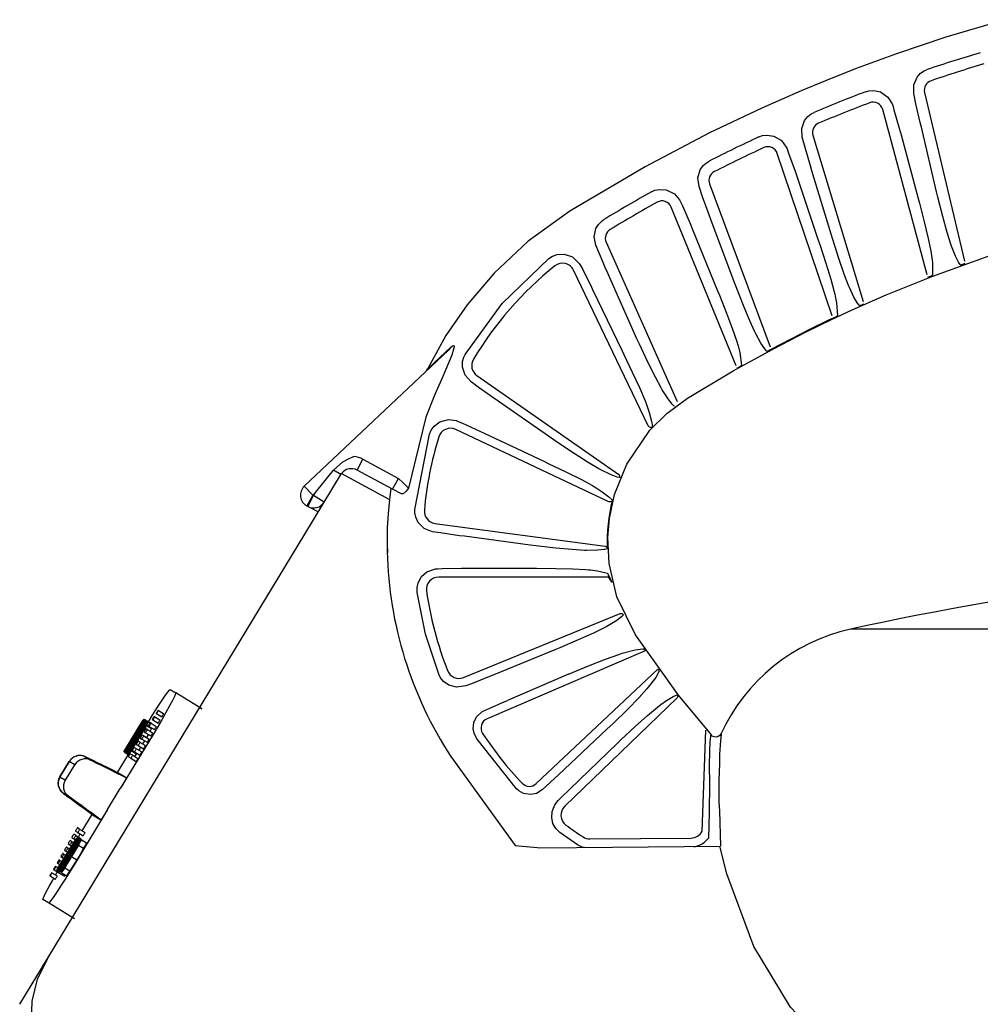
# Model space of a CAD drawing. Extents: x -162 to 322, y -148 to 537.
# Drawn here: x -7 to 71, y 230 to 310 of the extents above; entities that cross this region are included whole.
import ezdxf

# ---------------------------------------------------------------- set-up
doc = ezdxf.new("R2010")
doc.units = 0
doc.layers.get('0').update_dxf_attribs({"linetype": 'CONTINUOUS'})

msp = doc.modelspace()

# ---------------------------------------------------------------- linework, layer by layer
at = {"color": 7, "linetype": 'CONTINUOUS'}
for p, q in [((66.2464, 303.9401), (69.4893, 290.2118)), ((66.4504, 289.0796), (62.8377, 302.5472)), ((67.2231, 295.8496), (65.9835, 301.0973)), ((57.157, 300.447), (61.2377, 286.9088)), ((64.3287, 300.4991), (65.7233, 295.3001)), ((58.7082, 285.7468), (54.256, 298.9674)), ((58.634, 292.3958), (57.0753, 297.5671)), ((55.8686, 297.0286), (57.5879, 291.9229)), ((48.7413, 296.485), (53.6791, 283.2139)), ((50.8946, 281.6775), (45.6183, 294.6025)), ((50.7331, 288.5239), (48.8477, 293.5911)), ((47.343, 292.7839), (49.3817, 287.7898)), ((40.3169, 291.7495), (46.0992, 278.7645)), ((43.7519, 276.7859), (37.6641, 289.4675)), ((40.2201, 289.7294), (40.2202, 289.7293)), ((42.8241, 283.8836), (40.6141, 288.8465)), ((39.2174, 287.8946), (41.5875, 282.9576)), ((15.7367, 271.8796), (27.4898, 282.9436)), ((29.7965, 280.8793), (41.362, 272.8278)), ((35.9653, 275.708), (31.511, 278.8089)), ((24.7437, 269.9938), (25.9447, 276.1166)), ((40.5444, 270.6122), (28.0661, 276.4976)), ((30.374, 276.2047), (35.2434, 273.9081)), ((20.0338, 273.1852), (20.5067, 274.0663)), ((20.5067, 274.0663), (23.3976, 272.5147)), ((15.7676, 267.9758), (18.7632, 272.9172)), ((16.6578, 271.3732), (18.1185, 273.1785)), ((18.7058, 272.8225), (18.1185, 273.1785)), ((18.7632, 272.9172), (21.3826, 271.4944)), ((22.9247, 271.6336), (20.0338, 273.1852)), ((15.7367, 271.8796), (16.4221, 271.1514)), ((22.9247, 271.6336), (23.3976, 272.5147)), ((16.4221, 271.1514), (15.9492, 270.2703)), ((16.0255, 270.2294), (16.4985, 271.1105)), ((16.6578, 271.3732), (16.4221, 271.1514)), ((16.4221, 271.1514), (16.4985, 271.1105)), ((16.4985, 271.1105), (16.6578, 271.3732)), ((17.3536, 270.5921), (16.4985, 271.1105)), ((21.3826, 271.4944), (22.6671, 270.7967)), ((23.6412, 271.249), (22.9247, 271.6336)), ((16.0255, 270.2294), (15.9492, 270.2703)), ((16.8617, 269.7806), (16.0255, 270.2294)), ((17.0251, 270.2604), (17.1212, 270.2087)), ((26.3782, 268.8467), (40.2326, 266.9899)), ((-5.1307, 233.5032), (15.7676, 267.9758)), ((34.1382, 267.0806), (28.7818, 267.7985)), ((22.4771, 267.334), (22.4854, 266.5699)), ((22.5092, 266.7711), (22.5021, 266.4446)), ((28.8665, 265.1984), (34.2496, 265.1984)), ((40.4308, 264.8068), (40.7873, 264.0553)), ((40.4475, 264.4788), (26.6828, 264.4788)), ((40.5166, 264.491), (40.4475, 264.4788)), ((40.7873, 264.0553), (40.5166, 264.491)), ((28.713, 256.3038), (41.466, 261.5095)), ((145.8282, 260.232), (60.2068, 260.232)), ((43.5029, 258.4735), (30.6181, 252.9422)), ((36.1468, 258.561), (31.1771, 256.5324)), ((37.2518, 256.5731), (32.278, 254.4379)), ((34.6224, 247.6608), (44.5374, 256.996)), ((37.2518, 256.5731), (38.8753, 257.2523)), ((4.823, 255.3211), (5.2706, 255.0497)), ((7.4064, 253.7549), (5.2706, 255.0497)), ((46.0819, 254.6279), (36.9427, 245.8161)), ((3.6795, 253.3831), (3.7017, 253.3697)), ((3.7017, 253.3697), (4.1289, 253.1107)), ((3.8572, 253.6262), (3.8351, 253.6397)), ((3.8572, 253.6262), (4.2844, 253.3672)), ((7.218, 253.8691), (7.4064, 253.7549)), ((1.1275, 250.3746), (2.5987, 252.8014)), ((2.6766, 252.7542), (1.2054, 250.3274)), ((1.2481, 250.348), (2.7504, 252.7369)), ((1.3389, 250.2457), (2.8179, 252.6853)), ((2.7667, 252.7331), (1.3424, 250.2908)), ((1.3926, 250.0919), (2.9936, 252.7328)), ((2.8945, 252.6221), (1.4186, 250.1875)), ((2.6409, 252.5409), (1.6258, 250.9266)), ((2.8428, 252.7022), (1.6496, 250.5896)), ((1.6496, 250.5896), (2.8851, 252.6277)), ((1.6803, 250.8936), (2.6409, 252.5409)), ((2.6081, 252.7957), (1.9915, 251.7786)), ((2.0506, 251.7427), (2.6672, 252.7598)), ((2.6081, 252.7957), (2.6672, 252.7598)), ((2.6766, 252.7542), (2.7379, 252.717)), ((2.6792, 252.9234), (2.7476, 252.8819)), ((2.7476, 252.8819), (2.8206, 252.8376)), ((2.7667, 252.7331), (2.8254, 252.6975)), ((2.8206, 252.8376), (2.8907, 252.7952)), ((2.8428, 252.7022), (2.907, 252.6633)), ((2.8907, 252.7952), (2.9656, 252.7497)), ((2.8945, 252.6221), (2.9178, 252.6079)), ((2.9656, 252.7497), (2.9936, 252.7328)), ((2.9936, 252.7328), (3.0226, 252.7152)), ((3.0226, 252.7152), (3.1789, 252.6205)), ((3.261, 252.5844), (3.1871, 252.6292)), ((3.261, 252.5844), (3.6882, 252.3254)), ((3.3556, 252.8779), (3.4036, 252.8487)), ((3.4036, 252.8487), (3.8308, 252.5898)), ((3.5591, 253.1053), (3.5111, 253.1344)), ((3.5591, 253.1053), (3.9863, 252.8463)), ((2.6338, 252.3607), (1.3499, 250.2428)), ((1.4117, 250.1955), (2.6338, 252.3607)), ((2.8515, 252.4773), (1.5534, 250.3361)), ((1.9915, 251.7786), (2.0506, 251.7427)), ((2.7076, 251.8674), (2.8074, 251.8069)), ((2.8074, 251.8069), (3.2345, 251.548)), ((2.8709, 252.4655), (2.8515, 252.4773)), ((2.9629, 252.0635), (2.8632, 252.1239)), ((2.8801, 252.4066), (3.3072, 252.1476)), ((2.9629, 252.0635), (3.39, 251.8045)), ((3.0316, 252.3726), (3.1055, 252.3278)), ((3.1055, 252.3278), (3.5326, 252.0689)), ((3.3072, 252.1476), (3.1832, 251.9299)), ((3.3301, 252.1916), (3.3072, 252.1476)), ((36.4483, 248.3916), (40.3741, 252.0878)), ((48.1322, 243.7825), (48.4429, 252.0033)), ((3.3462, 251.5387), (0.7561, 247.2663)), ((1.84, 251.5288), (1.1365, 250.3684)), ((1.1957, 250.3325), (1.8992, 251.4929)), ((1.6258, 250.9266), (1.6803, 250.8936)), ((1.8992, 251.4929), (1.84, 251.5288)), ((2.3666, 251.0216), (2.2152, 251.1134)), ((2.3192, 251.4449), (2.3994, 251.3963)), ((2.3666, 251.0216), (2.7938, 250.7627)), ((2.3837, 251.3621), (2.5092, 251.286)), ((2.5092, 251.286), (2.9364, 251.027)), ((2.6648, 251.5425), (2.5392, 251.6187)), ((2.7464, 251.186), (2.5696, 250.8986)), ((2.6648, 251.5425), (3.0919, 251.2836)), ((29.814, 251.2845), (29.7323, 251.4088)), ((33.0114, 247.245), (29.814, 251.2845)), ((37.3559, 247.2141), (41.2354, 250.9546)), ((1.0566, 250.2468), (1.125, 250.2053)), ((1.125, 250.2053), (1.1562, 250.1864)), ((1.1365, 250.3684), (1.1957, 250.3325)), ((1.1562, 250.1864), (1.2417, 250.1346)), ((1.2054, 250.3274), (1.2271, 250.3142)), ((1.4702, 250.6793), (1.2098, 250.2652)), ((1.2098, 250.2652), (1.2868, 250.2186)), ((1.2417, 250.1346), (1.2682, 250.1185)), ((1.2682, 250.1185), (1.3441, 250.0725)), ((1.2858, 250.2169), (1.5331, 250.6411)), ((1.3132, 250.2414), (1.3303, 250.2311)), ((1.3424, 250.2908), (1.3599, 250.2803)), ((1.3499, 250.2428), (1.4159, 250.2028)), ((1.4186, 250.1875), (1.4419, 250.1733)), ((1.5331, 250.6411), (1.4702, 250.6793)), ((1.5534, 250.3361), (1.573, 250.3242)), ((1.6388, 250.359), (2.0659, 250.1)), ((1.7357, 250.3516), (1.913, 250.2442)), ((2.0685, 250.5007), (1.8913, 250.6082)), ((1.913, 250.2442), (2.3401, 249.9852)), ((2.0597, 250.8569), (2.2111, 250.7651)), ((2.0685, 250.5007), (2.4957, 250.2418)), ((2.2111, 250.7651), (2.6383, 250.5061)), ((-3.4001, 249.4704), (-4.161, 248.2151)), ((-4.1577, 248.2133), (-3.3969, 249.4682)), ((-2.9509, 249.1978), (-3.3969, 249.4682)), ((-2.1006, 249.8473), (-1.6546, 249.5769)), ((0.5246, 248.5671), (1.4121, 250.0312)), ((1.3441, 250.0725), (1.4915, 249.9831)), ((1.4218, 250.0742), (1.3926, 250.0919)), ((1.415, 249.8444), (1.6116, 249.7252)), ((1.4218, 250.0742), (1.5134, 250.0186)), ((1.7672, 249.9818), (1.5705, 250.101)), ((1.6116, 249.7252), (2.0388, 249.4663)), ((1.7672, 249.9818), (2.1943, 249.7228)), ((2.0659, 250.1), (1.9182, 249.8902)), ((27.6739, 249.8751), (32.9176, 242.6379)), ((-3.7117, 247.9429), (-2.9509, 249.1978)), ((0.5642, 248.5476), (0.2531, 248.7007)), ((1.2354, 248.1407), (0.5642, 248.5476)), ((-4.1577, 248.2133), (-3.7117, 247.9429)), ((0.9206, 248.2959), (1.2354, 248.1407)), ((36.4483, 248.3916), (35.1034, 247.15)), ((-0.2846, 245.5495), (0.7561, 247.2663)), ((-3.4482, 246.6183), (-3.8942, 246.8887)), ((-0.2846, 245.5495), (-2.8747, 241.2771)), ((-1.789, 245.3321), (-1.5094, 245.1271)), ((49.5349, 245.4443), (49.6179, 242.5666)), ((-2.3506, 243.8244), (-1.5451, 245.1532)), ((-1.5094, 245.1271), (-0.8382, 244.7202)), ((-0.8382, 244.7202), (-1.1214, 244.9275)), ((-2.896, 243.8043), (-2.6994, 243.6851)), ((-2.5438, 243.9416), (-2.7405, 244.0608)), ((-2.5438, 243.9416), (-2.1167, 243.6826)), ((-4.2824, 240.8581), (-2.8307, 243.1671)), ((-2.8117, 243.1609), (-4.1883, 240.8011)), ((-3.7691, 241.4567), (-2.782, 243.0849)), ((-2.7696, 243.0774), (-3.7567, 241.4491)), ((-3.6883, 241.439), (-2.7151, 243.0444)), ((-2.7026, 243.0368), (-3.6759, 241.4314)), ((-3.1885, 242.9291), (-3.3399, 243.0209)), ((-3.1973, 243.2853), (-3.0201, 243.1778)), ((-3.1885, 242.9291), (-3.0378, 242.8378)), ((-2.8646, 243.4344), (-3.0418, 243.5418)), ((-3.0201, 243.1778), (-2.8781, 243.0918)), ((-2.8646, 243.4344), (-2.4374, 243.1754)), ((-2.8117, 243.1609), (-2.7561, 243.1272)), ((-2.7696, 243.0774), (-2.7151, 243.0444)), ((-2.7451, 243.2898), (-2.6751, 243.2473)), ((-2.6994, 243.6851), (-2.2722, 243.4261)), ((-2.6751, 243.2473), (-2.6081, 243.2067)), ((-2.6616, 243.3114), (-2.5061, 243.5679)), ((-2.6081, 243.2067), (-2.5758, 243.1872)), ((-2.5758, 243.1872), (-2.5019, 243.1423)), ((-2.5019, 243.1423), (-2.4353, 243.102)), ((-2.4353, 243.102), (-2.0082, 242.843)), ((37.9825, 242.6853), (36.5517, 243.6781)), ((38.9879, 243.1614), (47.2484, 243.2334)), ((48.6406, 243.2331), (48.336, 242.9086)), ((-4.1285, 240.562), (-2.7421, 242.8488)), ((-2.7266, 242.8393), (-4.1129, 240.5525)), ((-3.0052, 242.8603), (-3.8932, 241.448)), ((-3.8458, 241.4193), (-3.0052, 242.8603)), ((-3.7936, 242.2435), (-3.668, 242.1673)), ((-3.668, 242.1673), (-3.5169, 242.0757)), ((-3.5125, 242.4239), (-3.6381, 242.5)), ((-3.5125, 242.4239), (-3.3572, 242.3297)), ((-3.4955, 242.7644), (-3.3441, 242.6726)), ((-3.3441, 242.6726), (-3.1975, 242.5837)), ((-2.7421, 242.8488), (-2.7708, 242.8661)), ((-2.6966, 242.8212), (-2.7266, 242.8393)), ((-2.6966, 242.8212), (-2.6301, 242.7808)), ((-2.6603, 242.6558), (-2.2332, 242.3969)), ((32.9176, 242.6379), (35.0021, 242.4368)), ((35.0021, 242.4368), (49.5632, 242.5638)), ((-4.1604, 241.4134), (-4.2343, 241.4582)), ((-4.1604, 241.4134), (-3.996, 241.3137)), ((-4.0917, 241.7226), (-3.992, 241.6621)), ((-3.992, 241.6621), (-3.8363, 241.5677)), ((-3.8365, 241.9186), (-3.9362, 241.9791)), ((-3.8932, 241.448), (-3.8458, 241.4193)), ((-3.8365, 241.9186), (-3.6766, 241.8217)), ((-3.6759, 241.4314), (-3.6214, 241.3984)), ((-3.2843, 241.7683), (-3.2221, 241.7305)), ((-3.2096, 241.723), (-2.7825, 241.464)), ((-4.6879, 240.6807), (-4.6399, 240.6516)), ((-4.6399, 240.6516), (-4.2127, 240.3927)), ((-4.4844, 240.9081), (-4.5324, 240.9373)), ((-4.4844, 240.9081), (-4.315, 240.8055)), ((-4.4079, 240.6376), (-4.3257, 240.5877)), ((-4.3898, 241.2016), (-4.3159, 241.1569)), ((-4.0931, 241.13), (-4.334, 240.7468)), ((-4.334, 240.7468), (-4.2631, 240.7038)), ((-4.3257, 240.5877), (-4.2672, 240.5523)), ((-4.3159, 241.1569), (-4.1557, 241.0597)), ((-4.2675, 240.5486), (-4.1713, 240.4903)), ((-4.2628, 240.7044), (-4.0351, 241.0948)), ((-4.2621, 240.5492), (-4.1696, 240.4931)), ((-4.1129, 240.5525), (-4.0283, 240.5012)), ((-4.0351, 241.0948), (-4.0931, 241.13)), ((-3.775, 240.8159), (-3.3479, 240.557)), ((-4.9861, 240.1598), (-4.9639, 240.1464)), ((-4.9639, 240.1464), (-4.5367, 239.8874)), ((-4.8084, 240.4029), (-4.8305, 240.4164)), ((-4.8084, 240.4029), (-4.3812, 240.1439)), ((-4.2272, 240.3816), (-3.8, 240.1226)), ((-4.0561, 240.4243), (-3.6289, 240.1653)), ((-5.0975, 237.947), (-5.5451, 238.2184)), ((-2.9617, 236.6522), (-5.0975, 237.947)), ((-2.9617, 236.6522), (-3.1501, 236.7664)), ((-7.4382, 229.6968), (-5.1307, 233.5032))]:
    msp.add_line(p, q, dxfattribs=at)
for points in [[(72.7704, 309.8599), (67.971, 308.431), (63.9502, 307.0821), (60.6891, 305.8832), (58.1695, 304.8907), (56.1992, 304.0735), (52.987, 302.6616), (48.7331, 300.635), (43.4974, 297.8823), (37.3643, 294.2692)], [(65.3662, 303.8466), (65.3686, 304.5626), (65.6396, 305.1834), (65.9236, 305.4941), (66.216, 305.6929), (66.4706, 305.8029)], [(61.4235, 303.9896), (61.7274, 304.0739), (62.1045, 304.0975), (62.6469, 303.977), (63.254, 303.5578), (63.6035, 303.0028), (63.6508, 302.8666)], [(65.9835, 301.0973), (65.8906, 301.4863), (65.5411, 303.0216), (65.3662, 303.8466)], [(56.2832, 300.3007), (56.2416, 301.0129), (56.4764, 301.6537), (56.734, 301.973), (57.0111, 302.1893), (57.2455, 302.3108)], [(63.6508, 302.8666), (63.7532, 302.5252), (64.1844, 301.0234), (64.3287, 300.4991)], [(52.7409, 300.3122), (53.038, 300.4178), (53.4125, 300.4681), (53.962, 300.3864), (54.5974, 300.0114), (54.9847, 299.4841), (55.0474, 299.3365)], [(57.0753, 297.5671), (56.9587, 297.9498), (56.5157, 299.4608), (56.2832, 300.3007)], [(55.0474, 299.3365), (55.1713, 299.0016), (55.6965, 297.5285), (55.8686, 297.0286)], [(47.8779, 296.2837), (47.7912, 296.9904), (47.9859, 297.6475), (48.2192, 297.978), (48.4805, 298.2113), (48.6995, 298.3446)], [(44.0045, 295.8401), (44.293, 295.9674), (44.6628, 296.0452), (45.2168, 296.0043), (45.8781, 295.6772), (46.3022, 295.1819), (46.3849, 295.0195)], [(48.8477, 293.5911), (48.7071, 293.9655), (48.1686, 295.4454), (47.8779, 296.2837)], [(68.4441, 291.4255), (68.3855, 291.5913), (68.0907, 292.5385), (67.7304, 293.8403), (67.3296, 295.412), (67.2231, 295.8496)], [(46.3849, 295.0195), (46.5299, 294.6923), (47.1475, 293.2534), (47.343, 292.7839)], [(65.7233, 295.3001), (65.8277, 294.914), (66.2227, 293.3899), (66.5413, 292.0558), (66.7574, 291.0106), (66.7907, 290.8124)], [(37.3643, 294.2692), (33.9752, 291.8197), (31.2016, 289.2288), (28.9895, 286.6349), (27.2706, 284.1488), (25.7862, 281.4541)], [(39.4669, 291.4947), (39.336, 292.1925), (39.4903, 292.8645), (39.6836, 293.1838), (39.9812, 293.4824), (40.1419, 293.5928)], [(46.9486, 279.033), (50.6705, 281.263), (53.8857, 283.0424), (56.5604, 284.4243), (58.6692, 285.4532), (60.3446, 286.2337), (63.1267, 287.4596), (66.9113, 288.9913), (71.7344, 290.7253), (77.6325, 292.529)], [(57.5879, 291.9229), (57.7164, 291.5441), (58.2068, 290.048), (58.6092, 288.7358), (58.8918, 287.7033), (58.9378, 287.5066)], [(60.1257, 288.0497), (60.057, 288.2117), (59.7045, 289.1395), (59.265, 290.4169), (58.7681, 291.9622), (58.634, 292.3958)], [(40.2202, 289.7293), (40.0639, 290.0862), (39.4669, 291.4947)], [(69.1723, 289.9147), (69.1448, 289.9414), (69.0194, 290.1129), (68.768, 290.611), (68.4441, 291.4255)], [(28.8476, 282.6134), (31.8513, 286.7538), (35.6506, 290.4164)], [(35.6506, 290.4164), (35.9408, 290.6042), (36.3261, 290.7444), (36.8988, 290.7757), (37.5787, 290.5439), (38.1308, 290.0231), (38.2411, 289.8384)], [(66.7907, 290.8124), (66.8138, 290.6539), (66.8834, 290.0971), (66.8897, 289.0643)], [(38.2411, 289.8384), (38.4097, 289.5106), (39.1212, 288.0909), (39.2174, 287.8946)], [(40.6141, 288.8465), (40.45, 289.2113), (40.2201, 289.7294)], [(69.1723, 289.9147), (69.2024, 289.9149), (69.2715, 289.9311), (69.3715, 289.9611), (69.4909, 290.0008), (69.5563, 290.0238)], [(66.5227, 288.8936), (66.6462, 288.943), (66.7547, 288.9895), (66.8366, 289.0285), (66.8825, 289.056), (66.8897, 289.0643)], [(49.3817, 287.7898), (49.5339, 287.4198), (50.1179, 285.9575), (50.603, 284.6724), (50.952, 283.6554), (51.0109, 283.4605)], [(52.5, 284.2785), (52.4211, 284.4357), (52.0101, 285.3394), (51.49, 286.5865), (50.8953, 288.0977), (50.7331, 288.5239)], [(60.9439, 286.5884), (60.9148, 286.6131), (60.7795, 286.7759), (60.4985, 287.2568), (60.1257, 288.0497)], [(58.9378, 287.5066), (58.9709, 287.3496), (59.0758, 286.7972), (59.148, 285.7635)], [(60.9439, 286.5884), (60.9736, 286.5908), (61.0411, 286.6122), (61.1382, 286.6495), (61.2542, 286.6981), (61.3188, 286.7264)], [(58.7936, 285.5664), (58.4325, 285.3945), (56.9936, 284.6946), (53.7732, 283.0379)], [(58.7936, 285.5664), (58.9135, 285.6247), (59.0186, 285.679), (59.0977, 285.7239), (59.1415, 285.7547), (59.148, 285.7635)], [(44.8843, 279.728), (44.7947, 279.8804), (44.3221, 280.7588), (43.7197, 281.97), (43.0206, 283.4535), (42.8241, 283.8836)], [(53.4089, 282.8731), (53.3784, 282.8959), (53.2332, 283.0492), (52.9223, 283.5109), (52.5, 284.2785)], [(25.8041, 281.4443), (25.7628, 281.4052), (26.3427, 281.9544), (27.633, 283.1784)], [(27.633, 283.1784), (27.7977, 283.3098), (27.8793, 283.3379), (27.928, 283.301), (27.936, 283.2174), (27.8991, 283.022), (27.7405, 282.5512), (27.0094, 280.8064), (26.3786, 279.3489)], [(27.633, 283.1784), (27.6215, 283.1443), (27.608, 283.1114), (27.5927, 283.0798), (27.5756, 283.0496), (27.5567, 283.0208), (27.5361, 282.9935), (27.5138, 282.9677), (27.4898, 282.9436)], [(51.0109, 283.4605), (51.0539, 283.3055), (51.1939, 282.7594), (51.3328, 281.7276)], [(53.4089, 282.8731), (53.4383, 282.8776), (53.5039, 282.9037), (53.5979, 282.9478), (53.71, 283.0046), (53.7732, 283.0379)], [(29.3129, 280.3701), (28.8239, 280.9238), (28.6183, 281.5638), (28.6302, 282.0217), (28.7311, 282.3802), (28.8476, 282.6134)], [(41.5875, 282.9576), (41.7632, 282.5982), (42.4433, 281.1757), (43.0243, 279.9081), (43.4856, 278.8272), (43.5684, 278.6134)], [(25.5145, 281.0841), (25.5542, 281.1237), (25.5916, 281.1654), (25.6266, 281.2091), (25.6591, 281.2548), (25.689, 281.3021), (25.7162, 281.3511), (25.7406, 281.4015), (25.7621, 281.4532)], [(50.9934, 281.5041), (51.1089, 281.5714), (51.21, 281.6337), (51.2857, 281.6845), (51.327, 281.7185), (51.3328, 281.7276)], [(31.511, 278.8089), (31.182, 279.0363), (29.8959, 279.9453), (29.3129, 280.3701)], [(26.3786, 279.3489), (25.6472, 277.4863), (24.2158, 271.7151)], [(42.7065, 259.7756), (41.1928, 262.8814), (40.5659, 265.5974), (40.4624, 267.7132), (40.5927, 269.2573), (41.0094, 271.1924), (41.9983, 273.6646), (43.8827, 276.4273), (45.255, 277.7868), (46.9486, 279.033)], [(45.879, 278.3884), (45.8477, 278.408), (45.6951, 278.5482), (45.3566, 278.9867), (44.8843, 279.728)], [(43.5684, 278.6134), (43.6254, 278.4542), (43.8178, 277.8869), (44.0191, 277.1728), (44.0784, 276.7365)], [(25.9447, 276.1166), (26.0804, 276.4352), (26.3213, 276.7666), (26.777, 277.112), (27.4688, 277.3008), (28.1101, 277.218), (28.275, 277.1555)], [(28.275, 277.1555), (28.607, 277.0096), (30.0433, 276.3586), (30.374, 276.2047)], [(39.8727, 273.2193), (39.7173, 273.3033), (38.8591, 273.8105), (37.7175, 274.5357), (36.3538, 275.443), (35.9653, 275.708)], [(18.1185, 273.1785), (18.8675, 273.8604), (19.3291, 274.1202), (19.6873, 274.2685), (19.7537, 274.2918), (19.7605, 274.2941)], [(35.2434, 273.9081), (35.6056, 273.7383), (37.0247, 273.0561), (38.2518, 272.4384), (39.2019, 271.9251), (39.3768, 271.8223)], [(41.4328, 272.5882), (41.3984, 272.587), (41.2059, 272.6207), (40.6845, 272.8183), (39.8727, 273.2193)], [(23.3976, 272.5147), (23.7577, 272.1678), (24.0554, 271.8751), (24.2158, 271.7151)], [(39.3768, 271.8223), (39.5143, 271.7373), (39.9914, 271.4296), (40.5453, 271.0248), (40.8232, 270.7434)], [(24.2158, 271.7151), (24.2134, 271.7114), (24.0398, 271.4679), (23.7925, 271.2507), (23.6412, 271.249)], [(22.6671, 270.7967), (22.5618, 269.645), (22.4984, 268.4903), (22.4771, 267.334)], [(40.8232, 270.7434), (40.796, 270.6821), (40.75, 270.6333), (40.6906, 270.6025), (40.6244, 270.5932), (40.5587, 270.6062), (40.5444, 270.6122)], [(26.1833, 268.1732), (25.4886, 268.4459), (25.0194, 268.9152), (24.8138, 269.3451), (24.7423, 269.7161), (24.7437, 269.9938)], [(28.7818, 267.7985), (28.3852, 267.8507), (26.8264, 268.0726), (26.1833, 268.1732)], [(38.7275, 266.6496), (38.5513, 266.6536), (37.5589, 266.7137), (36.2131, 266.8387), (34.5941, 267.0233), (34.1382, 267.0806)], [(40.2326, 266.9899), (40.2967, 266.97), (40.3506, 266.9299), (40.3881, 266.8743), (40.405, 266.8096), (40.4056, 266.7997)], [(40.4056, 266.7997), (40.3749, 266.7831), (40.1861, 266.7255), (39.6309, 266.6636), (38.7275, 266.6496)], [(24.9257, 263.2284), (24.918, 263.6402), (24.9992, 264.0083), (25.2817, 264.5203), (25.7265, 264.9091), (26.434, 265.1523), (26.5923, 265.1639)], [(26.5923, 265.1639), (26.956, 265.1734), (28.5352, 265.1968), (28.8665, 265.1984)], [(34.2496, 265.1984), (34.6496, 265.1993), (36.2242, 265.1875), (37.5973, 265.1522), (38.6749, 265.0932), (38.8767, 265.0748)], [(38.8767, 265.0748), (39.0373, 265.0566), (39.5998, 264.9818), (40.4308, 264.8068)], [(40.4308, 264.8068), (40.478, 264.696), (40.5166, 264.491)], [(26.6827, 256.5796), (25.6161, 259.83), (24.9257, 263.2284)], [(41.722, 261.41), (41.7017, 261.3796), (41.5599, 261.2336), (41.1012, 260.9018), (40.3211, 260.4412)], [(41.466, 261.5095), (41.5316, 261.5241), (41.5983, 261.5161), (41.6584, 261.4866), (41.7053, 261.4388), (41.722, 261.41)], [(40.3211, 260.4412), (40.1661, 260.3579), (39.2759, 259.9217), (38.0454, 259.3662), (36.5551, 258.7299), (36.1468, 258.561)], [(48.8986, 251.6424), (46.1966, 254.8709), (42.7065, 259.7756)], [(38.8753, 257.2523), (40.2742, 257.8043), (41.3442, 258.1893), (41.6083, 258.273)], [(41.6083, 258.273), (42.6689, 258.5544), (43.3034, 258.6407), (43.3752, 258.636)], [(43.5029, 258.4735), (43.4837, 258.5013), (43.4453, 258.5548), (43.4125, 258.5976), (43.3884, 258.6256), (43.3752, 258.636)], [(28.8832, 255.6265), (28.1272, 255.518), (27.5061, 255.6872), (27.0784, 255.9872), (26.8315, 256.2886), (26.6827, 256.5796)], [(31.1771, 256.5324), (30.8068, 256.3812), (29.3432, 255.8019), (28.8832, 255.6265)], [(44.6447, 256.8228), (44.3599, 256.3031), (43.6355, 255.3733)], [(44.6447, 256.8228), (44.6441, 256.8277), (44.6329, 256.8515), (44.6092, 256.8907), (44.5761, 256.9407), (44.5374, 256.996)], [(3.0381, 252.7058), (3.4051, 253.2931), (3.7774, 253.8761), (4.1102, 254.3832), (4.3906, 254.7949), (4.6081, 255.0953), (4.7541, 255.273), (4.823, 255.3211)], [(5.2706, 255.0497), (5.2599, 254.9664), (5.1699, 254.7547), (5.004, 254.423), (4.7688, 253.9839), (4.4731, 253.4543), (4.1284, 252.8546), (3.7479, 252.2078), (3.3462, 251.5387)], [(43.6355, 255.3733), (42.9962, 254.67), (42.0424, 253.6989), (40.8765, 252.5642), (40.3741, 252.0878)], [(30.3438, 253.5812), (31.8358, 254.2468), (32.278, 254.4379)], [(44.6548, 254.0142), (44.7803, 254.1085), (45.2246, 254.4276), (45.7709, 254.7677), (46.1016, 254.8935)], [(46.1016, 254.8935), (46.133, 254.8343), (46.1431, 254.768), (46.1306, 254.7023), (46.0971, 254.6443), (46.0819, 254.6279)], [(3.8351, 253.6397), (3.827, 253.6312), (3.8083, 253.6045), (3.7819, 253.5636), (3.7517, 253.5148), (3.7224, 253.4654), (3.6983, 253.4231), (3.6833, 253.3942), (3.6795, 253.3831)], [(3.7017, 253.3697), (3.7098, 253.3781), (3.7285, 253.4048), (3.7549, 253.4457), (3.7851, 253.4945), (3.8144, 253.5439), (3.8384, 253.5862), (3.8535, 253.6151), (3.8572, 253.6262)], [(4.1289, 253.1107), (4.1369, 253.1192), (4.1556, 253.1459), (4.1821, 253.1868), (4.2122, 253.2356), (4.2416, 253.2849), (4.2656, 253.3273), (4.2806, 253.3562), (4.2844, 253.3672)], [(29.7323, 251.4088), (29.5615, 251.7626), (29.4889, 252.1244), (29.5397, 252.6386), (29.7603, 253.0996), (30.2041, 253.5078), (30.3438, 253.5812)], [(41.2354, 250.9546), (41.5251, 251.2305), (42.6767, 252.304), (43.6964, 253.2179), (44.4973, 253.8918), (44.6548, 254.0142)], [(2.5987, 252.8014), (2.6309, 252.8538), (2.6598, 252.899), (2.674, 252.9189), (2.6792, 252.9234)], [(2.6792, 252.9234), (2.6784, 252.9186), (2.6707, 252.9029), (2.6557, 252.8759), (2.6081, 252.7957)], [(2.6672, 252.7598), (2.6992, 252.8119), (2.7281, 252.8572), (2.7424, 252.8773), (2.7476, 252.8819)], [(2.7476, 252.8819), (2.744, 252.8708), (2.7244, 252.8348), (2.6766, 252.7542)], [(2.7504, 252.7369), (2.7814, 252.7854), (2.8052, 252.8205), (2.8206, 252.8376)], [(2.8206, 252.8376), (2.8192, 252.8298), (2.8071, 252.8048), (2.7667, 252.7331)], [(2.8179, 252.6853), (2.8476, 252.7338), (2.874, 252.7747), (2.8861, 252.7914), (2.8907, 252.7952)], [(2.8907, 252.7952), (2.8877, 252.7855), (2.8749, 252.7602), (2.8428, 252.7022)], [(3.0226, 252.7152), (2.9875, 252.6132), (2.8801, 252.4066)], [(2.8851, 252.6277), (2.9173, 252.6802), (2.9463, 252.7254), (2.9604, 252.7452), (2.9656, 252.7497)], [(2.9656, 252.7497), (2.9648, 252.745), (2.9572, 252.7293), (2.9421, 252.7022), (2.8945, 252.6221)], [(3.1871, 252.6292), (3.1791, 252.6207), (3.1604, 252.594), (3.134, 252.5531), (3.1038, 252.5043), (3.0744, 252.4549), (3.0504, 252.4126), (3.0354, 252.3837), (3.0316, 252.3726)], [(3.1055, 252.3278), (3.1135, 252.3363), (3.1322, 252.363), (3.1586, 252.4039), (3.1888, 252.4527), (3.2182, 252.5021), (3.2422, 252.5444), (3.2572, 252.5733), (3.261, 252.5844)], [(3.5111, 253.1344), (3.503, 253.1259), (3.4844, 253.0992), (3.4579, 253.0584), (3.4277, 253.0095), (3.3984, 252.9602), (3.3744, 252.9178), (3.3593, 252.8889), (3.3556, 252.8779)], [(3.4036, 252.8487), (3.4117, 252.8572), (3.4303, 252.8839), (3.4568, 252.9248), (3.487, 252.9736), (3.5163, 253.023), (3.5403, 253.0653), (3.5553, 253.0942), (3.5591, 253.1053)], [(3.8308, 252.5898), (3.8388, 252.5983), (3.8575, 252.625), (3.8839, 252.6658), (3.9141, 252.7147), (3.9434, 252.764), (3.9675, 252.8064), (3.9825, 252.8353), (3.9863, 252.8463)], [(2.3123, 251.4545), (2.5871, 251.9165), (2.7584, 252.2203)], [(2.8801, 252.4066), (2.5937, 251.9038), (2.3192, 251.4449)], [(2.8632, 252.1239), (2.8551, 252.1154), (2.8364, 252.0887), (2.81, 252.0479), (2.7798, 251.999), (2.7505, 251.9497), (2.7265, 251.9073), (2.7114, 251.8784), (2.7076, 251.8674)], [(2.7584, 252.2203), (2.857, 252.4143), (2.8709, 252.4655)], [(2.8074, 251.8069), (2.8154, 251.8154), (2.8341, 251.8421), (2.8605, 251.883), (2.8907, 251.9318), (2.92, 251.9811), (2.9441, 252.0235), (2.9591, 252.0524), (2.9629, 252.0635)], [(3.2345, 251.548), (3.2426, 251.5564), (3.2612, 251.5831), (3.2877, 251.624), (3.3179, 251.6728), (3.3472, 251.7222), (3.3712, 251.7645), (3.3863, 251.7934), (3.39, 251.8045)], [(3.5326, 252.0689), (3.5407, 252.0773), (3.5594, 252.104), (3.5858, 252.1449), (3.616, 252.1938), (3.6453, 252.2431), (3.6693, 252.2855), (3.6844, 252.3144), (3.6882, 252.3254)], [(2.3192, 251.4449), (1.9182, 250.7932), (1.6388, 250.359)], [(1.755, 250.5646), (2.0535, 251.0323), (2.3123, 251.4545)], [(2.2152, 251.1134), (2.2072, 251.105), (2.1885, 251.0782), (2.1621, 251.0374), (2.1319, 250.9885), (2.1025, 250.9392), (2.0785, 250.8968), (2.0635, 250.8679), (2.0597, 250.8569)], [(2.2111, 250.7651), (2.2192, 250.7736), (2.2378, 250.8003), (2.2643, 250.8411), (2.2945, 250.89), (2.3238, 250.9393), (2.3478, 250.9817), (2.3629, 251.0106), (2.3666, 251.0216)], [(2.5392, 251.6187), (2.5311, 251.6102), (2.5125, 251.5835), (2.486, 251.5426), (2.4558, 251.4938), (2.4265, 251.4444), (2.4025, 251.4021), (2.3874, 251.3732), (2.3837, 251.3621)], [(2.5092, 251.286), (2.5173, 251.2945), (2.536, 251.3212), (2.5624, 251.3621), (2.5926, 251.4109), (2.6219, 251.4602), (2.6459, 251.5026), (2.661, 251.5315), (2.6648, 251.5425)], [(3.0347, 251.6691), (3.0208, 251.6449), (2.8812, 251.4113)], [(2.9364, 251.027), (2.9445, 251.0355), (2.9631, 251.0622), (2.9896, 251.1031), (3.0197, 251.1519), (3.0491, 251.2013), (3.0731, 251.2436), (3.0881, 251.2725), (3.0919, 251.2836)], [(48.7217, 249.1339), (48.7473, 250.2757), (48.7976, 251.0604), (48.8372, 251.5099), (48.8468, 251.5987)], [(49.6604, 251.7055), (49.5797, 251.5951), (49.4486, 251.5017), (49.282, 251.4532), (49.1017, 251.4664), (48.9457, 251.5374), (48.861, 251.6144)], [(49.6765, 251.6936), (49.6751, 251.6766), (49.6228, 251.1451), (49.5566, 250.0495), (49.5379, 249.3119)], [(1.0566, 250.2468), (1.0602, 250.2578), (1.0795, 250.2936), (1.1275, 250.3746)], [(1.1365, 250.3684), (1.1049, 250.3167), (1.0761, 250.2716), (1.0618, 250.2514), (1.0566, 250.2468)], [(1.125, 250.2053), (1.1286, 250.2163), (1.148, 250.2521), (1.1957, 250.3325)], [(1.2054, 250.3274), (1.1735, 250.2753), (1.1446, 250.2302), (1.1302, 250.21), (1.125, 250.2053)], [(1.1562, 250.1864), (1.1589, 250.1958), (1.1753, 250.2268), (1.1967, 250.2635), (1.2204, 250.303)], [(1.2098, 250.2652), (1.188, 250.2308), (1.1695, 250.2028), (1.16, 250.1897), (1.1562, 250.1864)], [(1.2204, 250.303), (1.236, 250.3285), (1.2481, 250.348)], [(1.3132, 250.2414), (1.2828, 250.1921), (1.2572, 250.1527), (1.2458, 250.1374), (1.2417, 250.1346)], [(1.2417, 250.1346), (1.2442, 250.1423), (1.2559, 250.1646), (1.2858, 250.2169)], [(1.2682, 250.1185), (1.2718, 250.1295), (1.2912, 250.1653), (1.3389, 250.2457)], [(1.3499, 250.2428), (1.3177, 250.1902), (1.2883, 250.1442), (1.2736, 250.1233), (1.2682, 250.1185)], [(1.3424, 250.2908), (1.3266, 250.2638), (1.3132, 250.2414)], [(1.3441, 250.0725), (1.3519, 250.0898), (1.3725, 250.1271), (1.4117, 250.1955)], [(1.4186, 250.1875), (1.3705, 250.1095), (1.3599, 250.0933), (1.3514, 250.0807), (1.3441, 250.0725)], [(1.6388, 250.359), (1.4727, 250.1231), (1.4218, 250.0742)], [(1.573, 250.3242), (1.638, 250.3952), (1.755, 250.5646)], [(1.8913, 250.6082), (1.8832, 250.5997), (1.8645, 250.573), (1.8381, 250.5321), (1.8079, 250.4833), (1.7786, 250.4339), (1.7546, 250.3916), (1.7395, 250.3627), (1.7357, 250.3516)], [(1.913, 250.2442), (1.921, 250.2526), (1.9397, 250.2793), (1.9662, 250.3202), (1.9963, 250.3691), (2.0257, 250.4184), (2.0497, 250.4608), (2.0647, 250.4897), (2.0685, 250.5007)], [(2.4124, 250.6431), (2.3454, 250.5342), (2.2522, 250.3894)], [(2.3401, 249.9852), (2.3482, 249.9937), (2.3669, 250.0204), (2.3933, 250.0613), (2.4235, 250.1101), (2.4528, 250.1594), (2.4768, 250.2018), (2.4919, 250.2307), (2.4957, 250.2418)], [(2.6383, 250.5061), (2.6463, 250.5146), (2.665, 250.5413), (2.6914, 250.5822), (2.7216, 250.631), (2.751, 250.6804), (2.775, 250.7227), (2.79, 250.7516), (2.7938, 250.7627)], [(-2.1006, 249.8473), (-2.2735, 249.9133), (-2.4555, 249.9463), (-2.6406, 249.9451), (-2.8223, 249.9098), (-2.9944, 249.8416), (-3.151, 249.7429), (-3.2867, 249.617), (-3.3969, 249.4682)], [(-1.6546, 249.5769), (-1.8275, 249.6429), (-2.0095, 249.6759), (-2.1946, 249.6747), (-2.3763, 249.6394), (-2.5484, 249.5713), (-2.705, 249.4725), (-2.8407, 249.3466), (-2.9509, 249.1978)], [(-1.908, 249.7574), (-1.9956, 249.7997), (-2.1078, 249.8525), (-2.157, 249.874), (-2.1907, 249.8873), (-2.2396, 249.9043), (-2.3924, 249.9403), (-2.6953, 249.9406), (-2.9217, 249.8699)], [(0.2531, 248.7007), (-0.2351, 248.9408), (-0.6948, 249.1663), (-1.11, 249.3696), (-1.4667, 249.5436), (-1.7525, 249.6825), (-1.922, 249.7644), (-1.9576, 249.7814), (-2.075, 249.837), (-2.1006, 249.8473)], [(-1.6546, 249.5769), (-1.5877, 249.5416), (-1.4306, 249.4619), (-1.1885, 249.3406), (-0.8699, 249.1818), (-0.4857, 248.991), (-0.049, 248.7747), (0.4252, 248.5403), (0.9206, 248.2959)], [(1.5705, 250.101), (1.5625, 250.0925), (1.5438, 250.0658), (1.5174, 250.0249), (1.4872, 249.9761), (1.4578, 249.9267), (1.4338, 249.8844), (1.4188, 249.8555), (1.415, 249.8444)], [(1.6116, 249.7252), (1.6197, 249.7337), (1.6384, 249.7604), (1.6648, 249.8013), (1.695, 249.8501), (1.7243, 249.8994), (1.7483, 249.9418), (1.7634, 249.9707), (1.7672, 249.9818)], [(2.0388, 249.4663), (2.0469, 249.4747), (2.0655, 249.5014), (2.092, 249.5423), (2.1221, 249.5911), (2.1515, 249.6405), (2.1755, 249.6828), (2.1905, 249.7117), (2.1943, 249.7228)], [(49.5379, 249.3119), (49.4994, 247.9322), (49.5012, 246.1652), (49.5349, 245.4443)], [(48.7087, 249.1483), (48.7295, 247.6994), (48.6993, 245.3004), (48.6406, 243.2331)], [(-4.2818, 247.4913), (-4.2834, 247.4995), (-4.3026, 247.6837), (-4.2875, 247.8682), (-4.2386, 248.0468), (-4.1577, 248.2133)], [(-4.1505, 248.2084), (-4.2051, 248.1343), (-4.2989, 247.8153), (-4.2946, 247.5464), (-4.2813, 247.4972)], [(-3.4482, 246.6183), (-3.5867, 246.741), (-3.7001, 246.8872), (-3.7847, 247.0518), (-3.8374, 247.2292), (-3.8566, 247.4133), (-3.8415, 247.5978), (-3.7926, 247.7764), (-3.7117, 247.9429)], [(1.2354, 248.1407), (1.2328, 248.12), (1.2104, 248.0674), (1.1692, 247.9849), (1.1107, 247.8757), (1.0371, 247.7439), (0.9512, 247.5945), (0.8564, 247.4333), (0.7561, 247.2663)], [(-3.8942, 246.8887), (-4.0327, 247.0114), (-4.1461, 247.1575), (-4.2307, 247.3221), (-4.2818, 247.4913)], [(-4.2813, 247.4972), (-4.2352, 247.3271), (-4.1488, 247.1585), (-4.0593, 247.0389), (-3.9937, 246.9706), (-3.9647, 246.9441), (-3.9457, 246.9277), (-3.9262, 246.9117), (-3.8955, 246.8874), (-3.7215, 246.7561), (-3.6391, 246.695)], [(35.1034, 247.15), (34.6534, 246.8711), (34.1542, 246.7687), (33.5951, 246.8595), (33.2078, 247.0695), (33.0114, 247.245)], [(36.4081, 246.2953), (36.687, 246.5683), (37.3559, 247.2141)], [(-3.8942, 246.8887), (-3.8732, 246.8707), (-3.7697, 246.7923), (-3.6529, 246.705), (-3.5871, 246.6562), (-3.3318, 246.467), (-3.0125, 246.2313), (-2.6402, 245.9572), (-2.2277, 245.654), (-1.789, 245.3321)], [(-1.1214, 244.9275), (-1.5672, 245.2537), (-1.9944, 245.5657), (-2.3881, 245.8529), (-2.735, 246.1053), (-3.0232, 246.3143), (-3.2427, 246.4728), (-3.386, 246.5753), (-3.4482, 246.6183)], [(36.5517, 243.6781), (36.2161, 244.0092), (35.9869, 244.419), (35.8807, 244.867), (35.9094, 245.3867), (36.1329, 245.9492), (36.4081, 246.2953)], [(-0.2846, 245.5495), (-0.3863, 245.3834), (-0.4854, 245.2248), (-0.5781, 245.0796), (-0.6609, 244.9534), (-0.7307, 244.851), (-0.7847, 244.7763), (-0.821, 244.7321), (-0.8382, 244.7202)], [(-2.7405, 244.0608), (-2.7485, 244.0523), (-2.7672, 244.0256), (-2.7936, 243.9847), (-2.8238, 243.9359), (-2.8531, 243.8866), (-2.8772, 243.8442), (-2.8922, 243.8153), (-2.896, 243.8043)], [(-2.6994, 243.6851), (-2.6913, 243.6935), (-2.6726, 243.7202), (-2.6462, 243.7611), (-2.616, 243.8099), (-2.5867, 243.8593), (-2.5626, 243.9016), (-2.5476, 243.9305), (-2.5438, 243.9416)], [(-3.3399, 243.0209), (-3.348, 243.0125), (-3.3667, 242.9858), (-3.3931, 242.9449), (-3.4233, 242.896), (-3.4526, 242.8467), (-3.4766, 242.8043), (-3.4917, 242.7754), (-3.4955, 242.7644)], [(-3.3441, 242.6726), (-3.336, 242.6811), (-3.3173, 242.7078), (-3.2909, 242.7486), (-3.2607, 242.7975), (-3.2314, 242.8468), (-3.2073, 242.8892), (-3.1923, 242.9181), (-3.1885, 242.9291)], [(-3.0418, 243.5418), (-3.0499, 243.5334), (-3.0685, 243.5067), (-3.095, 243.4658), (-3.1252, 243.417), (-3.1545, 243.3676), (-3.1785, 243.3253), (-3.1936, 243.2964), (-3.1973, 243.2853)], [(-3.0201, 243.1778), (-3.012, 243.1863), (-2.9934, 243.213), (-2.9669, 243.2539), (-2.9367, 243.3027), (-2.9074, 243.3521), (-2.8834, 243.3944), (-2.8683, 243.4233), (-2.8646, 243.4344)], [(-2.8307, 243.1671), (-2.7928, 243.2265), (-2.7637, 243.2694), (-2.7451, 243.2898)], [(-2.7451, 243.2898), (-2.747, 243.2798), (-2.7618, 243.2493), (-2.7838, 243.2094), (-2.8117, 243.1609)], [(-2.782, 243.0849), (-2.7395, 243.1543), (-2.701, 243.2145), (-2.6822, 243.241), (-2.6751, 243.2473)], [(-2.7708, 242.8661), (-2.7677, 242.8785), (-2.7455, 242.9209), (-2.7151, 242.9735), (-2.6806, 243.0311)], [(-2.6751, 243.2473), (-2.68, 243.2324), (-2.7059, 243.1848), (-2.7696, 243.0774)], [(-2.7244, 242.6947), (-2.5063, 243.0208), (-2.4353, 243.102)], [(-2.7151, 243.0444), (-2.6724, 243.1141), (-2.6339, 243.1742), (-2.6151, 243.2004), (-2.6081, 243.2067)], [(-2.6081, 243.2067), (-2.6131, 243.1917), (-2.6392, 243.1437), (-2.7026, 243.0368)], [(-2.5918, 242.9773), (-2.6371, 242.9037), (-2.6745, 242.8466), (-2.6905, 242.8254), (-2.6966, 242.8212)], [(-2.6806, 243.0311), (-2.6354, 243.1044), (-2.5979, 243.1619), (-2.5818, 243.183), (-2.5758, 243.1872)], [(-2.4353, 243.102), (-2.4456, 243.0603), (-2.501, 242.9463), (-2.6603, 242.6558)], [(-2.5019, 243.1423), (-2.5047, 243.1304), (-2.5262, 243.0888), (-2.5567, 243.0358), (-2.5918, 242.9773)], [(-2.4649, 243.1199), (-2.4562, 243.1355), (-2.4412, 243.1644), (-2.4374, 243.1754)], [(-2.2722, 243.4261), (-2.2641, 243.4346), (-2.2455, 243.4613), (-2.219, 243.5021), (-2.1888, 243.551), (-2.1595, 243.6003), (-2.1355, 243.6427), (-2.1204, 243.6716), (-2.1167, 243.6826)], [(48.6442, 243.6624), (48.6455, 243.6559), (48.6466, 243.6323), (48.6472, 243.5623), (48.6447, 243.3775), (48.6406, 243.2331)], [(-3.6381, 242.5), (-3.6461, 242.4915), (-3.6648, 242.4648), (-3.6912, 242.424), (-3.7214, 242.3751), (-3.7507, 242.3258), (-3.7748, 242.2834), (-3.7898, 242.2545), (-3.7936, 242.2435)], [(-3.668, 242.1673), (-3.66, 242.1758), (-3.6413, 242.2025), (-3.6148, 242.2434), (-3.5847, 242.2922), (-3.5553, 242.3416), (-3.5313, 242.3839), (-3.5163, 242.4128), (-3.5125, 242.4239)], [(-3.2968, 241.7758), (-2.9671, 242.3122), (-2.7244, 242.6947)], [(-2.8506, 242.4677), (-3.0892, 242.0875), (-3.2843, 241.7683)], [(-3.2221, 241.7305), (-2.977, 242.1399), (-2.8035, 242.4391)], [(-2.6603, 242.6558), (-2.9526, 242.1517), (-3.2096, 241.723)], [(-2.6301, 242.7808), (-2.6541, 242.7587), (-2.7119, 242.6789), (-2.8506, 242.4677)], [(-2.8035, 242.4391), (-2.6575, 242.707), (-2.6301, 242.7808)], [(-2.2332, 242.3969), (-2.5255, 241.8928), (-2.7825, 241.464)], [(-2.0082, 242.843), (-2.0184, 242.8014), (-2.0738, 242.6873), (-2.2332, 242.3969)], [(38.5662, 242.4679), (38.3757, 242.497), (37.9825, 242.6853)], [(62.6588, 223.1276), (58.6922, 225.9187), (55.3353, 229.4754), (52.3533, 234.3981), (50.1539, 240.3123), (49.5632, 242.5638)], [(-4.2343, 241.4582), (-4.2424, 241.4497), (-4.261, 241.423), (-4.2875, 241.3821), (-4.3177, 241.3333), (-4.347, 241.284), (-4.371, 241.2416), (-4.386, 241.2127), (-4.3898, 241.2016)], [(-4.3159, 241.1569), (-4.3079, 241.1653), (-4.2892, 241.192), (-4.2628, 241.2329), (-4.2326, 241.2817), (-4.2033, 241.3311), (-4.1792, 241.3734), (-4.1642, 241.4023), (-4.1604, 241.4134)], [(-3.6759, 241.4314), (-3.9139, 241.0446), (-4.1174, 240.731), (-4.2152, 240.5967), (-4.2621, 240.5492)], [(-4.1706, 240.7636), (-3.9709, 241.1182), (-3.7691, 241.4567)], [(-3.9362, 241.9791), (-3.9442, 241.9706), (-3.9629, 241.9439), (-3.9893, 241.903), (-4.0195, 241.8542), (-4.0489, 241.8049), (-4.0729, 241.7625), (-4.0879, 241.7336), (-4.0917, 241.7226)], [(-4.0685, 240.871), (-4.0276, 240.9129), (-3.9301, 241.0521), (-3.8146, 241.2333), (-3.6883, 241.439)], [(-3.7567, 241.4491), (-3.919, 241.175), (-4.0124, 241.0063)], [(-3.992, 241.6621), (-3.9839, 241.6706), (-3.9652, 241.6973), (-3.9388, 241.7382), (-3.9086, 241.787), (-3.8793, 241.8363), (-3.8553, 241.8787), (-3.8402, 241.9076), (-3.8365, 241.9186)], [(-3.839, 240.8547), (-3.5509, 241.3519), (-3.2968, 241.7758)], [(-3.2096, 241.723), (-3.536, 241.192), (-3.775, 240.8159)], [(-3.2843, 241.7683), (-3.5242, 241.3675), (-3.694, 241.0748)], [(-3.6469, 241.0463), (-3.4136, 241.4172), (-3.2221, 241.7305)], [(-2.7825, 241.464), (-3.1089, 240.9331), (-3.3479, 240.557)], [(-2.8747, 241.2771), (-3.2821, 240.6115), (-3.6796, 239.975), (-4.0519, 239.392), (-4.3847, 238.8849), (-4.6651, 238.4732), (-4.8826, 238.1728), (-5.0286, 237.9951), (-5.0975, 237.947)], [(-4.5324, 240.9373), (-4.5405, 240.9288), (-4.5592, 240.9021), (-4.5856, 240.8612), (-4.6158, 240.8124), (-4.6451, 240.763), (-4.6691, 240.7207), (-4.6842, 240.6918), (-4.6879, 240.6807)], [(-4.6399, 240.6516), (-4.6318, 240.6601), (-4.6132, 240.6868), (-4.5867, 240.7277), (-4.5566, 240.7765), (-4.5272, 240.8258), (-4.5032, 240.8682), (-4.4882, 240.8971), (-4.4844, 240.9081)], [(-4.4079, 240.6376), (-4.4017, 240.6542), (-4.379, 240.6966), (-4.3529, 240.7422), (-4.3222, 240.7938)], [(-4.334, 240.7468), (-4.3637, 240.6999), (-4.3892, 240.6611), (-4.4024, 240.6427), (-4.4079, 240.6376)], [(-4.2277, 240.735), (-4.2668, 240.6717), (-4.2997, 240.6213), (-4.3177, 240.5958), (-4.3257, 240.5877)], [(-4.3257, 240.5877), (-4.3219, 240.599), (-4.3054, 240.6304), (-4.2628, 240.7044)], [(-4.3222, 240.7938), (-4.2997, 240.8304), (-4.2824, 240.8581)], [(-4.2621, 240.5492), (-4.2488, 240.6086), (-4.1706, 240.7636)], [(-4.1883, 240.8011), (-4.2099, 240.7645), (-4.2277, 240.735)], [(-4.2272, 240.3816), (-4.2236, 240.3952), (-4.1994, 240.4417), (-4.1661, 240.4991), (-4.1285, 240.562)], [(-4.1129, 240.5525), (-4.1614, 240.4737), (-4.2024, 240.4105), (-4.2203, 240.3867), (-4.2272, 240.3816)], [(-4.0124, 241.0063), (-4.068, 240.8917), (-4.0685, 240.871)], [(-4.0561, 240.4243), (-4.0462, 240.4644), (-3.9928, 240.5744), (-3.839, 240.8547)], [(-3.775, 240.8159), (-3.9885, 240.499), (-4.0561, 240.4243)], [(-3.694, 241.0748), (-3.835, 240.8163), (-3.8613, 240.7454)], [(-3.8613, 240.7454), (-3.8385, 240.7653), (-3.7832, 240.8404), (-3.6469, 241.0463)], [(-3.3479, 240.557), (-3.5614, 240.2401), (-3.6289, 240.1653)], [(-5.5451, 238.2184), (-5.5344, 238.3017), (-5.4444, 238.5134), (-5.2785, 238.8451), (-5.0433, 239.2842), (-4.7476, 239.8138), (-4.6623, 239.9636)], [(-4.8305, 240.4164), (-4.8386, 240.4079), (-4.8573, 240.3812), (-4.8837, 240.3403), (-4.9139, 240.2915), (-4.9432, 240.2421), (-4.9672, 240.1998), (-4.9823, 240.1709), (-4.9861, 240.1598)], [(-4.9639, 240.1464), (-4.9558, 240.1548), (-4.9371, 240.1815), (-4.9107, 240.2224), (-4.8805, 240.2712), (-4.8512, 240.3206), (-4.8272, 240.3629), (-4.8121, 240.3918), (-4.8084, 240.4029)], [(-4.5367, 239.8874), (-4.5287, 239.8959), (-4.51, 239.9226), (-4.4835, 239.9635), (-4.4534, 240.0123), (-4.424, 240.0616), (-4.4, 240.104), (-4.385, 240.1329), (-4.3812, 240.1439)], [(-4.5129, 240.2238), (-4.4029, 240.4135), (-4.3622, 240.4833)], [(-3.7278, 240.2252), (-3.7342, 240.2147), (-3.7753, 240.1516), (-3.7932, 240.1277), (-3.8, 240.1226)], [(-6.1956, 226.6403), (-6.4712, 228.2584), (-6.4129, 229.9629), (-5.9778, 231.7318), (-5.1307, 233.5032)]]:
    msp.add_lwpolyline(points, dxfattribs=at)
for centre, radius, start, end in [((108.8294, 179.9724), 132.7689, 106.651359, 108.604984), ((108.8294, 179.9724), 131.8102, 106.651359, 108.604984), ((67.0349, 304.1264), 0.8102, 108.604984, 193.290476), ((108.8294, 179.9724), 132.7689, 110.919464, 112.86267), ((108.8294, 179.9724), 131.8102, 110.919464, 112.86267), ((62.0551, 302.3373), 0.8102, 15.016361, 110.919464), ((57.9328, 300.6809), 0.8102, 112.86267, 196.773614), ((108.8294, 179.9724), 132.7689, 114.989475, 116.929317), ((108.8294, 179.9724), 131.8102, 114.989475, 116.929317), ((53.4882, 298.7089), 0.8102, 18.611247, 114.989475), ((49.5007, 296.7675), 0.8102, 116.929317, 200.408801), ((108.8294, 179.9724), 132.7689, 119.225839, 121.154425), ((108.8294, 179.9724), 131.8102, 119.225839, 121.154425), ((44.8682, 294.2963), 0.8102, 22.206318, 119.225839), ((41.057, 292.079), 0.8102, 121.154425, 204.00383), ((54.17, 267.4031), 28.7658, 128.824272, 149.008476), ((36.7626, 289.0347), 1, 25.643395, 128.824272), ((30.3679, 281.7001), 1, 149.008476, 235.155524), ((27.6395, 275.5931), 1, 64.749379, 162.8444), ((43.9319, 276.8717), 0.1994, 205.477836, 317.321122), ((54.17, 267.4031), 28.7658, 162.8444, 174.969322), ((19.5609, 272.3041), 2, 61.77584, 84.270648), ((19.5609, 272.3041), 1, 61.77584, 142.400415), ((41.2482, 272.6639), 0.1996, 337.696656, 55.204475), ((16.4221, 271.1514), 1, 133.270244, 241.77584), ((54.2571, 267.3272), 31.7799, 172.071637, 173.7323), ((16.4985, 271.1105), 1, 241.77584, 328.774619), ((54.2571, 267.3272), 13.8615, 165.732077, 182.180719), ((26.5111, 269.8379), 1, 174.969322, 262.366529), ((54.2771, 267.2967), 31.8, 181.309612, 213.219627), ((108.4376, 42.3582), 223.1484, 91.004085, 102.482269), ((26.6828, 263.4788), 1, 90, 188.125188), ((54.17, 267.4031), 28.7658, 188.125188, 201.493837), ((63.4921, 245.3913), 15.2, 102.482269, 155.487134), ((28.335, 257.2297), 1, 201.493837, 292.20468), ((30.9377, 252.1977), 0.8102, 113.233029, 213.204554), ((54.17, 267.4031), 28.5761, 213.204554, 223.612813), ((106.9784, 301.8158), 78.5444, 222.109058, 222.123249), ((34.067, 248.2507), 0.8102, 223.612813, 313.274811), ((37.6368, 245.0962), 1, 133.955039, 233.455376), ((54.17, 267.4031), 28.7658, 233.455376, 236.831363), ((47.2396, 244.2334), 1, 270.5, 333.195051), ((38.9791, 244.1613), 1, 236.831363, 270.5), ((47.2396, 244.2334), 1.7196, 277.602698, 309.60837)]:
    msp.add_arc(centre, radius, start, end, dxfattribs=at)

doc.saveas('drawing.dxf')
